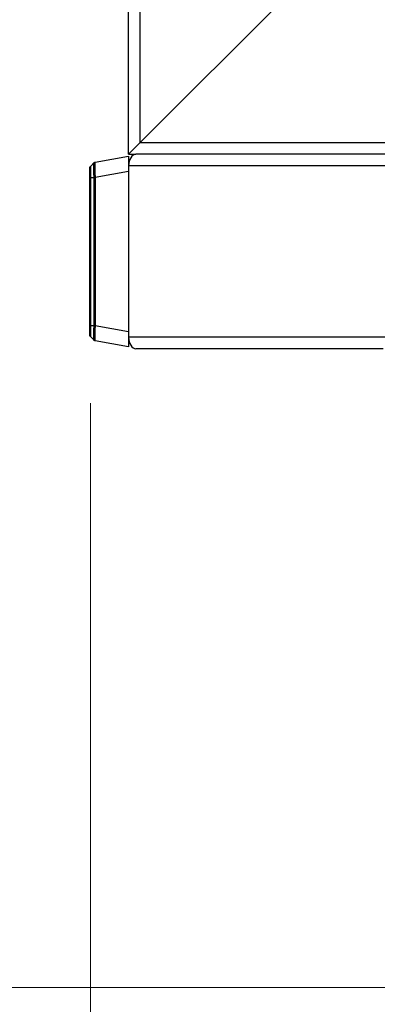
# Model space of a CAD drawing. Units: millimetres. Extents: x 78 to 220, y 76 to 138.
# Drawn here: x 92 to 96, y 85 to 98 of the extents above; entities that cross this region are included whole.
import ezdxf

# ---------------------------------------------------------------- set-up
doc = ezdxf.new("R2010")
doc.units = ezdxf.units.MM
doc.styles.add('SLDTEXTSTYLE0', font='TXT', dxfattribs={"width": 0.75})
doc.dimstyles.new('SLDDIMSTYLE0', dxfattribs={"dimtxt": 3.5, "dimasz": 3.302, "dimexe": 0, "dimexo": 0.0625, "dimgap": 0.875, "dimtad": 1, "dimlfac": 20, "dimrnd": 1e-09, "dimzin": 12, "dimdsep": 46, "dimtxsty": 'SLDTEXTSTYLE0', "dimsah": 1, "dimcen": 0.09, "dimadec": 0, "dimazin": 3, "dimtfac": 1, "dimtofl": 0, "dimtmove": 0, "dimatfit": 3, "dimfxl": 0, "dimfrac": 2, "dimtolj": 1, "dimtzin": 12, "dimarcsym": 0})

# ---------------------------------------------------------------- blocks, each defined once
blk = doc.blocks.new('_D')
at = {"color": 7, "linetype": 'Continuous', "lineweight": 18}
for p, q in [((110.965, 138.127), (81.711, 138.127)), ((82.711, 85.166), (82.711, 138.127)), ((100.499, 85.166), (81.711, 85.166))]:
    blk.add_line(p, q, dxfattribs=at)
for points in [[(82.711, 138.127), (82.203, 134.825), (83.219, 134.825)], [(82.711, 85.166), (83.219, 88.468), (82.203, 88.468)]]:
    blk.add_solid(points, dxfattribs=at)
at = {"color": 7, "linetype": 'Continuous', "lineweight": 18, "insert": (78.199, 102.113), "char_height": 3.5, "attachment_point": 1, "rotation": 90, "style": 'SLDTEXTSTYLE0'}
blk.add_mtext('1059,22', dxfattribs=at)
blk = doc.blocks.new('_D_1')
at = {"color": 7, "linetype": 'Continuous', "lineweight": 18}
for p, q in [((92.722, 92.676), (92.722, 76.149)), ((150.207, 92.676), (150.207, 76.149)), ((92.722, 77.149), (150.207, 77.149))]:
    blk.add_line(p, q, dxfattribs=at)
for points in [[(92.722, 77.149), (96.024, 76.641), (96.024, 77.657)], [(150.207, 77.149), (146.905, 77.657), (146.905, 76.641)]]:
    blk.add_solid(points, dxfattribs=at)
at = {"color": 7, "linetype": 'Continuous', "lineweight": 18, "insert": (113.377, 81.661), "char_height": 3.5, "attachment_point": 1, "style": 'SLDTEXTSTYLE0'}
blk.add_mtext('1149,71', dxfattribs=at)

msp = doc.modelspace()

# ---------------------------------------------------------------- linework, layer by layer
at = {"color": 7, "linetype": 'Continuous', "lineweight": 25}
for p, q in [((93.21458, 95.87683), (93.21458, 136.12683)), ((93.36458, 96.02683), (93.36458, 135.97683)), ((95.56458, 98.22683), (93.36458, 96.02683)), ((93.36458, 96.02683), (93.21458, 95.87683)), ((93.21458, 95.87683), (93.36458, 96.02683)), ((93.36458, 96.02683), (149.56458, 96.02683)), ((92.78305, 95.77574), (93.21458, 95.85183)), ((93.21458, 95.87683), (93.30833, 95.87683)), ((93.21458, 95.85183), (93.21458, 95.72683)), ((96.71458, 95.87683), (93.30833, 95.87683)), ((92.76982, 95.76905), (92.72161, 95.72069)), ((92.7219, 95.72099), (92.7697, 95.76878)), ((92.78305, 95.77574), (92.783, 95.77573)), ((93.21458, 95.72683), (93.21458, 93.52683)), ((96.71458, 95.72683), (93.21458, 95.72683)), ((92.71458, 93.67625), (92.71458, 95.57753)), ((92.7219, 95.5774), (92.7697, 95.5774)), ((92.7219, 95.5774), (92.7219, 93.67625)), ((92.76971, 93.67625), (92.76971, 95.5774)), ((92.78301, 95.57865), (92.78305, 95.57877)), ((93.21458, 95.65486), (92.78305, 95.57877)), ((92.78305, 95.57877), (92.78305, 93.67488)), ((92.7219, 93.67625), (92.7697, 93.67625)), ((92.78305, 93.67488), (92.78301, 93.675)), ((92.78305, 93.67488), (93.21458, 93.59879)), ((92.72161, 93.53296), (92.76982, 93.4846)), ((92.783, 93.47793), (92.78305, 93.47792)), ((93.21458, 93.40183), (92.78305, 93.47792)), ((93.21458, 93.52683), (93.21458, 93.40183)), ((96.49377, 93.37683), (93.30833, 93.37683))]:
    msp.add_line(p, q, dxfattribs=at)
at = {"color": 8, "linetype": 'Continuous', "lineweight": 25}
msp.add_line((105.90292, 93.52683), (93.21458, 93.52683), dxfattribs=at)
at = {"color": 7, "linetype": 'Continuous', "lineweight": 25}
for centre, start_param, end_param in [((93.30833, 95.72683), 0, 1.57079633), ((93.30833, 93.52683), 1.57079633, 3.14159265)]:
    msp.add_ellipse(centre, major_axis=(0, 0.15), ratio=0.625, start_param=start_param, end_param=end_param, dxfattribs=at)
for points in [[(92.71458, 95.70331), (92.71467, 95.70494), (92.71486, 95.70822), (92.71635, 95.71293), (92.71863, 95.71732), (92.72081, 95.71976), (92.7219, 95.72098)], [(92.7219, 93.67625), (92.72081, 93.67625), (92.71863, 93.67625), (92.71635, 93.67625), (92.71486, 93.67625), (92.71467, 93.67625), (92.71458, 93.67625)]]:
    msp.add_open_spline(points, degree=3, dxfattribs=at)
for points, knots in [([(92.71458, 95.57753), (92.71458, 95.58138), (92.71458, 95.58911), (92.71458, 95.60357), (92.71458, 95.61737), (92.71458, 95.63023), (92.71458, 95.64263), (92.71458, 95.65424), (92.71458, 95.66474), (92.71458, 95.67127), (92.71458, 95.67811), (92.71458, 95.68493), (92.71458, 95.69059), (92.71458, 95.69425), (92.71458, 95.6972), (92.71458, 95.70005), (92.71458, 95.70231), (92.71458, 95.70325), (92.71458, 95.70329), (92.71458, 95.70331)], [0, 0, 0, 0, 0.05828912, 0.11681733, 0.22046316, 0.27285932, 0.32611927, 0.43010652, 0.48289424, 0.53645921, 0.57215649, 0.64384665, 0.71595491, 0.75218907, 0.78289624, 0.84452335, 0.90647152, 0.96874096, 1, 1, 1, 1]), ([(92.7219, 95.72099), (92.7219, 95.72099), (92.72188, 95.72098), (92.72183, 95.72081), (92.72174, 95.7197), (92.72165, 95.71706), (92.72158, 95.71375), (92.72152, 95.70907), (92.72146, 95.70243), (92.72142, 95.69342), (92.72141, 95.68538), (92.7214, 95.67395), (92.72142, 95.66145), (92.72147, 95.64773), (92.72151, 95.63832), (92.72156, 95.62607), (92.72164, 95.61355), (92.72171, 95.60179), (92.7218, 95.59059), (92.72187, 95.58181), (92.7219, 95.57741), (92.7219, 95.5774)], [0, 0, 0, 0, 0.0000133, 0.03066257, 0.09215691, 0.15395027, 0.21605159, 0.24722595, 0.33045064, 0.41855704, 0.46318423, 0.49793804, 0.64058724, 0.67368869, 0.71010124, 0.7816331, 0.84992897, 0.88320471, 0.94147044, 0.9999867, 1, 1, 1, 1]), ([(92.76971, 95.76879), (92.77072, 95.76971), (92.77277, 95.77158), (92.77618, 95.77356), (92.77893, 95.77468), (92.78069, 95.77521), (92.78154, 95.77542), (92.7821, 95.77555), (92.78251, 95.77564), (92.78278, 95.77569), (92.78295, 95.77572), (92.78299, 95.77572), (92.78301, 95.77573)], [0, 0, 0, 0, 0.26566056, 0.53880494, 0.76216353, 0.84341612, 0.89734854, 0.93322793, 0.95737684, 0.98166201, 0.9916561, 1, 1, 1, 1]), ([(92.78301, 95.77573), (92.783, 95.77573), (92.78273, 95.77568), (92.78221, 95.77527), (92.78148, 95.77371), (92.78082, 95.77122), (92.78022, 95.76777), (92.77969, 95.76337), (92.77929, 95.75868), (92.779, 95.75412), (92.77878, 95.74999), (92.7786, 95.74549), (92.77845, 95.74063), (92.77833, 95.73541), (92.77824, 95.72982), (92.77819, 95.72387), (92.77816, 95.71654), (92.7782, 95.70764), (92.77832, 95.69693), (92.77853, 95.68554), (92.77883, 95.67288), (92.77925, 95.65892), (92.7798, 95.64359), (92.78046, 95.62766), (92.78121, 95.61143), (92.78206, 95.59508), (92.78268, 95.58417), (92.783, 95.57869), (92.78301, 95.57865)], [0, 0, 0, 0, 0.00037686, 0.04487872, 0.08959111, 0.13408616, 0.17879376, 0.22416406, 0.26976192, 0.29796546, 0.32622373, 0.35473945, 0.38331191, 0.41211705, 0.44127691, 0.47062101, 0.50002723, 0.54426842, 0.58872343, 0.63384166, 0.67918602, 0.73206567, 0.78543077, 0.83943094, 0.89393284, 0.94666829, 0.99962314, 1, 1, 1, 1]), ([(92.7219, 95.5774), (92.72015, 95.57742), (92.71726, 95.57745), (92.715, 95.57749), (92.71473, 95.57752), (92.71458, 95.57753)], [0, 0, 0, 0, 0.41964141, 0.68994042, 1, 1, 1, 1]), ([(92.78301, 95.57865), (92.78298, 95.5786), (92.78294, 95.57851), (92.78275, 95.57836), (92.78245, 95.57823), (92.782, 95.57812), (92.78138, 95.57801), (92.78046, 95.5779), (92.77854, 95.57775), (92.77581, 95.57762), (92.77255, 95.5775), (92.77066, 95.57744), (92.76971, 95.5774)], [0, 0, 0, 0, 0.009807834, 0.020253154, 0.047062186, 0.073327728, 0.112481924, 0.171413703, 0.260116687, 0.504223281, 0.749197732, 1, 1, 1, 1]), ([(92.71458, 93.55034), (92.71458, 93.55071), (92.71458, 93.55171), (92.71458, 93.56412), (92.71458, 93.5906), (92.71458, 93.62914), (92.71458, 93.65985), (92.71458, 93.67625)], [0, 0, 0, 0, 0.11719483, 0.32657185, 0.53695252, 0.7526115, 1, 1, 1, 1]), ([(92.7219, 93.67625), (92.7219, 93.67625), (92.72186, 93.67163), (92.72179, 93.66238), (92.72169, 93.6486), (92.72161, 93.635), (92.72154, 93.62307), (92.72148, 93.60985), (92.72143, 93.59572), (92.72141, 93.58338), (92.7214, 93.57298), (92.72141, 93.56416), (92.72144, 93.5564), (92.72147, 93.55095), (92.7215, 93.54606), (92.72156, 93.54094), (92.72163, 93.53717), (92.72171, 93.53463), (92.7218, 93.53308), (92.72187, 93.53267), (92.7219, 93.53267), (92.7219, 93.53267)], [0, 0, 0, 0, 0.0000133, 0.0613322, 0.12295255, 0.18489466, 0.24715539, 0.29059589, 0.37723965, 0.46306563, 0.4973666, 0.56684538, 0.63783496, 0.673758, 0.70841582, 0.77801949, 0.84804541, 0.88322966, 0.94146075, 0.9999867, 1, 1, 1, 1]), ([(92.7697, 93.48487), (92.7697, 93.48487), (92.76958, 93.48489), (92.76921, 93.4851), (92.76876, 93.48606), (92.76824, 93.48808), (92.76777, 93.49089), (92.76728, 93.49554), (92.76686, 93.50151), (92.76654, 93.50833), (92.76632, 93.5157), (92.76616, 93.52334), (92.76607, 93.53179), (92.76603, 93.54176), (92.76608, 93.55346), (92.76623, 93.56707), (92.76648, 93.58174), (92.7669, 93.60006), (92.76742, 93.61817), (92.76802, 93.63556), (92.76853, 93.64894), (92.76908, 93.66254), (92.76949, 93.67167), (92.7697, 93.67625), (92.7697, 93.67625)], [0, 0, 0, 0, 0.00000999, 0.02684701, 0.08069443, 0.10771757, 0.16030994, 0.21340205, 0.26724125, 0.32160685, 0.36577699, 0.4101611, 0.45487411, 0.50003433, 0.5562473, 0.61308695, 0.67086296, 0.72929792, 0.81831526, 0.86328749, 0.90870513, 0.95423417, 0.99999001, 1, 1, 1, 1]), ([(92.78301, 93.675), (92.78299, 93.67504), (92.78295, 93.67513), (92.78278, 93.67527), (92.78251, 93.6754), (92.7821, 93.67551), (92.78154, 93.67562), (92.78069, 93.67573), (92.77893, 93.67588), (92.77621, 93.67601), (92.77281, 93.67615), (92.77075, 93.67621), (92.76971, 93.67625)], [0, 0, 0, 0, 0.008343904, 0.018337988, 0.042623156, 0.066772063, 0.102651452, 0.156583877, 0.237836458, 0.46119504, 0.726852368, 1, 1, 1, 1]), ([(92.78301, 93.675), (92.783, 93.67496), (92.78273, 93.67035), (92.78221, 93.66114), (92.78154, 93.6486), (92.78098, 93.63729), (92.78047, 93.62606), (92.77999, 93.61494), (92.77957, 93.60396), (92.77916, 93.59212), (92.77877, 93.57853), (92.77843, 93.56353), (92.77822, 93.54926), (92.77816, 93.53786), (92.77819, 93.52898), (92.77827, 93.52152), (92.7784, 93.51457), (92.7786, 93.50815), (92.7788, 93.50321), (92.7791, 93.49775), (92.77953, 93.49182), (92.78009, 93.48681), (92.78068, 93.4832), (92.78122, 93.48081), (92.78182, 93.47915), (92.78241, 93.47821), (92.7828, 93.47796), (92.783, 93.47792), (92.78301, 93.47792)], [0, 0, 0, 0, 0.00037687, 0.04487899, 0.08959165, 0.12296782, 0.15643328, 0.20147182, 0.23557551, 0.26977556, 0.3263248, 0.38347459, 0.44131025, 0.49998398, 0.53316976, 0.56644545, 0.61123176, 0.645146, 0.67915586, 0.70557897, 0.75870115, 0.81915639, 0.85300979, 0.89391628, 0.9334373, 0.96648725, 0.99962313, 1, 1, 1, 1]), ([(92.7219, 93.53267), (92.72015, 93.5348), (92.71726, 93.5383), (92.715, 93.54453), (92.71473, 93.54832), (92.71458, 93.55034)], [0, 0, 0, 0, 0.41964142, 0.68994042, 1, 1, 1, 1]), ([(92.78301, 93.47792), (92.78299, 93.47793), (92.78294, 93.47794), (92.78273, 93.47797), (92.78186, 93.47814), (92.77969, 93.47868), (92.77651, 93.47992), (92.77288, 93.48199), (92.77079, 93.48389), (92.76971, 93.48486)], [0, 0, 0, 0, 0.00842602, 0.02025056, 0.05184111, 0.19180183, 0.45140553, 0.71820079, 1, 1, 1, 1])]:
    msp.add_open_spline(points, degree=3, knots=knots, dxfattribs=at)
at = {"color": 8, "linetype": 'Continuous', "lineweight": 25}
msp.add_open_spline([(92.7697, 95.5774), (92.7697, 95.57741), (92.76958, 95.58009), (92.76921, 95.58816), (92.76876, 95.5989), (92.76824, 95.6121), (92.76777, 95.62509), (92.76728, 95.64038), (92.76686, 95.6554), (92.76654, 95.66906), (92.76632, 95.68133), (92.76616, 95.69228), (92.76607, 95.70274), (92.76603, 95.71345), (92.76608, 95.72416), (92.76623, 95.73456), (92.76648, 95.74381), (92.76681, 95.75112), (92.76729, 95.75847), (92.76785, 95.76359), (92.76853, 95.76681), (92.76898, 95.76819), (92.76928, 95.76841), (92.76937, 95.76847)], degree=3, knots=[0, 0, 0, 0, 0.00001024, 0.02752804, 0.0827414, 0.11045004, 0.16437653, 0.21881542, 0.27402035, 0.32976505, 0.37505566, 0.42056565, 0.4664129, 0.5127187, 0.57035763, 0.62863912, 0.68788074, 0.74779802, 0.79324042, 0.88518552, 0.93175527, 0.97843925, 1, 1, 1, 1], dxfattribs=at)

# ---------------------------------------------------------------- dimensions: what is measured, and where the dimension line sits
at = {"color": 7, "linetype": 'Continuous', "lineweight": 18}
dim = msp.add_linear_dim(base=(82.7108, 138.12683), p1=(101.49863, 85.16565), p2=(111.96458, 138.12683), angle=90, dimstyle='SLDDIMSTYLE0', dxfattribs=at)
dim.commit()
dim.dimension.update_dxf_attribs({"geometry": '_D', "text_midpoint": (82.7108, 110.51746), "dimtype": 160})
dim = msp.add_linear_dim(base=(150.20726, 77.14936), p1=(92.7219, 93.67625), p2=(150.20726, 93.67625), dimstyle='SLDDIMSTYLE0', dxfattribs=at)
dim.commit()
dim.dimension.update_dxf_attribs({"geometry": '_D_1', "text_midpoint": (121.78152, 77.14936), "dimtype": 160})

doc.saveas('drawing.dxf')
